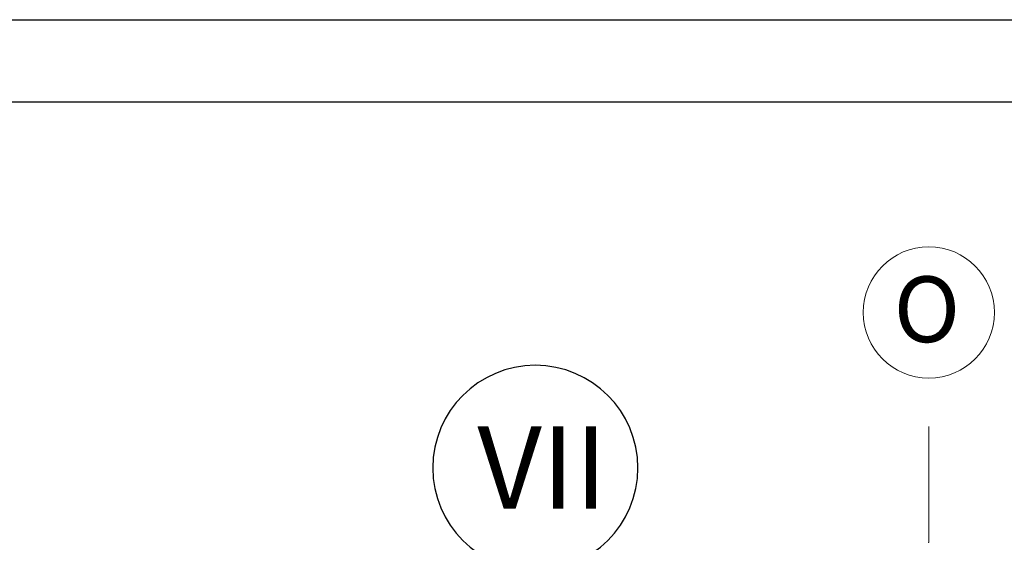
# Model space of a CAD drawing. Extents: x 150 to 3975, y 25 to 1460.
# Drawn here: x 941 to 1241, y 1301 to 1460 of the extents above; entities that cross this region are included whole.
import ezdxf
from ezdxf.xclip import XClip

# ---------------------------------------------------------------- set-up
doc = ezdxf.new("R2010")
doc.units = 0
doc.header["$LTSCALE"] = 0.2
doc.header["$MEASUREMENT"] = 0
doc.header["$XCLIPFRAME"] = 0
doc.linetypes.add('KROPKI I KRESKI', pattern=[167.569441, 88.194442, -44.097221, 0, -35.277778])
doc.layers.add('ISTNIEJĄCE - ŚCIANY ZEWN..', color=7, linetype='Continuous')
doc.layers.add('OSIE', color=7, linetype='Continuous')
doc.styles.add('GENERATED_STYLE_2', font='txt')
doc.styles.add('GENERATED_STYLE_3', font='txt')

# ---------------------------------------------------------------- blocks, each defined once
blk = doc.blocks.new('Rysunek_1_1', base_point=(2505.41, 396.73))
at = {"layer": 'ISTNIEJĄCE - ŚCIANY ZEWN..', "linetype": 'Continuous', "ltscale": 0.2}
for start, end in [(0, 180), (180, 0)]:
    blk.add_arc((1098.39, 1323.49), 31.25, start, end, dxfattribs=at)
at = {"layer": 'OSIE', "color": 1, "linetype": 'KROPKI I KRESKI', "lineweight": 15, "ltscale": 2}
blk.add_line((1218.29, 1300.83), (1218.29, 1350.83), dxfattribs=at)
at = {"layer": 'OSIE', "color": 1, "linetype": 'Continuous', "lineweight": 15, "ltscale": 0.2}
blk.add_circle((1218.29, 1370.83), 20, dxfattribs=at)
at = {"layer": 'OSIE', "color": 1, "linetype": 'KROPKI I KRESKI', "lineweight": 15, "ltscale": 2}
blk.add_point((1218.29, 1300.83), dxfattribs=at)
blk.add_point((1218.29, 1300.83), dxfattribs=at)
at = {"linetype": 'Continuous', "insert": (1080.74, 1323.62), "char_height": 25, "attachment_point": 4, "style": 'GENERATED_STYLE_2'}
blk.add_mtext('\\A1;{\\fArial Narrow Europa Środkowa|b1|i0|c0|p34;VII}', dxfattribs=at)
at = {"layer": 'OSIE', "linetype": 'Continuous', "insert": (1207.59, 1371.8), "char_height": 20, "attachment_point": 4, "style": 'GENERATED_STYLE_3'}
blk.add_mtext('\\A1;{\\fArial|b1|i0|c238|p38;\\C1;O}', dxfattribs=at)

msp = doc.modelspace()

# ---------------------------------------------------------------- block references
at = {"linetype": 'Continuous', "ltscale": 0.2}
ref = msp.add_blockref('Rysunek_1_1', (2505.41, 396.73), dxfattribs=at)
XClip(ref).set_block_clipping_path([(221.735307201, 89.696521498), (3110.6001251689, 1409.426195393)])

# ---------------------------------------------------------------- next in the draw order: linework, layer by layer
at = {"linetype": 'Continuous', "ltscale": 0.2, "flags": 128}
for points in [[(150, 1460), (3975, 1460), (3975, 25), (150, 25)], [(175, 1435), (3950, 1435), (3950, 50), (175, 50)]]:
    msp.add_lwpolyline(points, close=True, dxfattribs=at)

doc.saveas('drawing.dxf')
